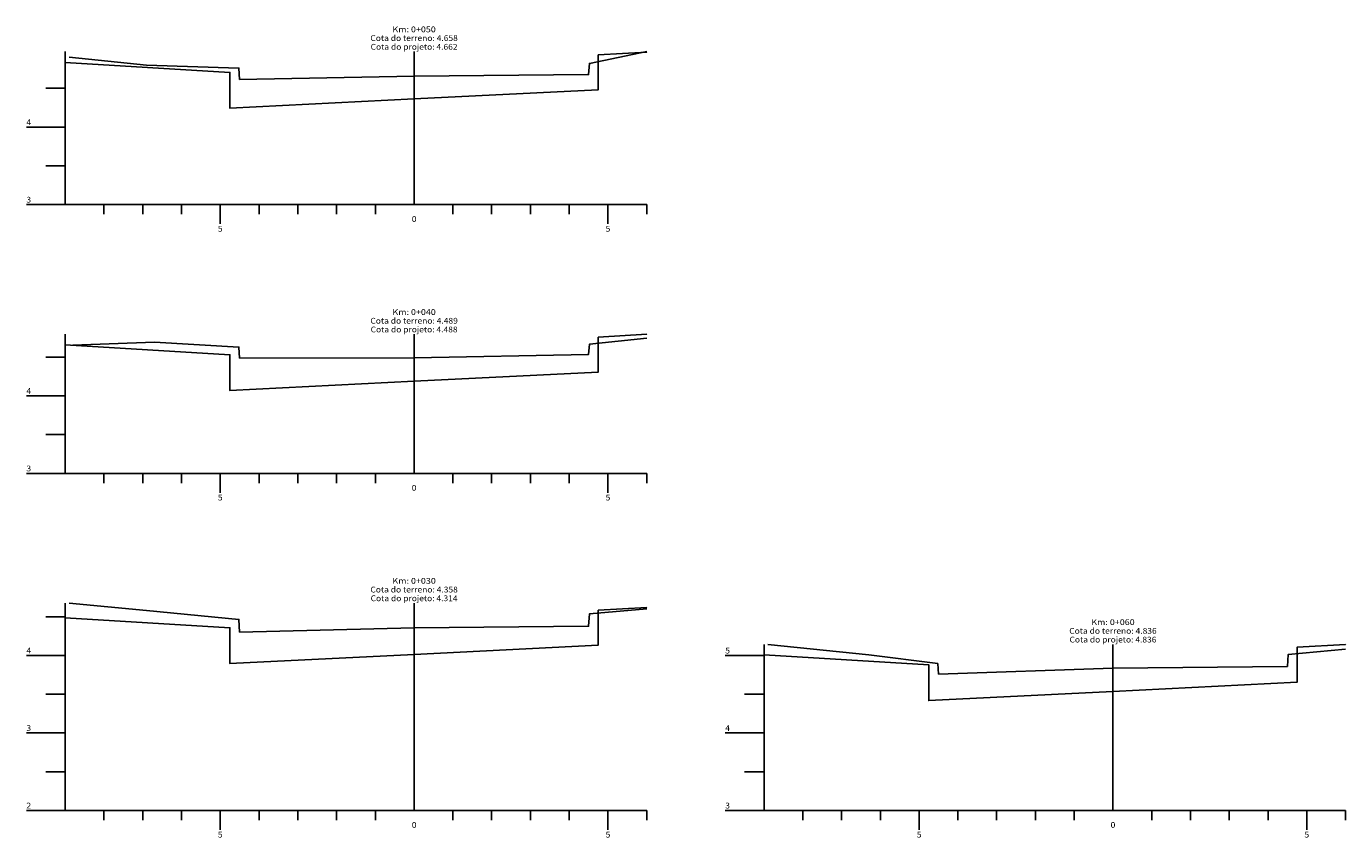
# Model space of a CAD drawing. Extents: x 0 to 526, y 0 to 209.
# Drawn here: x 185 to 526, y 0 to 209 of the extents above; entities that cross this region are included whole.
import ezdxf
from ezdxf.enums import TextEntityAlignment as Align

# ---------------------------------------------------------------- set-up
doc = ezdxf.new("R2010")
doc.units = 0
doc.header["$MEASUREMENT"] = 0
doc.linetypes.add('CONTINUO', pattern=[0])
doc.layers.add('TG', color=7, linetype='CONTINUO')
doc.styles.add('SIMPLEX', font='simplex', dxfattribs={"height": 0.2})

# ---------------------------------------------------------------- blocks, each defined once
blk = doc.blocks.new('395E1C0')
at = {"layer": 'TG', "color": 7, "linetype": 'CONTINUO'}
for points in [[(195.25, 7), (195.25, 60.5)], [(196.25, 60.5), (216.25, 58.6), (240.05, 56.3), (240.25, 53.02), (285.25, 54.16), (330.25, 54.52), (330.45, 57.7), (345.25, 59)], [(285.25, 7), (285.25, 60.5)], [(190.25, 57), (195.25, 57)], [(185.25, 47), (195.25, 47)], [(190.25, 37), (195.25, 37)], [(185.25, 27), (195.25, 27)], [(190.25, 17), (195.25, 17)], [(185.25, 7), (195.25, 7)], [(195.25, 7), (345.25, 7)], [(205.25, 4.5), (205.25, 7)], [(215.25, 4.5), (215.25, 7)], [(225.25, 4.5), (225.25, 7)], [(235.25, 2), (235.25, 7)], [(245.25, 4.5), (245.25, 7)], [(255.25, 4.5), (255.25, 7)], [(265.25, 4.5), (265.25, 7)], [(275.25, 4.5), (275.25, 7)], [(295.25, 4.5), (295.25, 7)], [(305.25, 4.5), (305.25, 7)], [(315.25, 4.5), (315.25, 7)], [(325.25, 4.5), (325.25, 7)], [(335.25, 2), (335.25, 7)], [(345.25, 4.5), (345.25, 7)]]:
    blk.add_lwpolyline(points, dxfattribs=at)
at = {"layer": 'TG', "color": 3, "linetype": 'CONTINUO'}
blk.add_lwpolyline([(195.25, 56.68), (237.75, 54.14), (237.75, 44.9), (285.25, 47.28), (332.75, 49.66), (332.75, 58.66), (345.25, 59.4), (345.25, 59.4), (345.25, 59.4)], dxfattribs=at)
at = {"layer": 'TG', "color": 7, "style": 'SIMPLEX'}
for s, width, p, p2 in [('Cota do terreno: 4.358', 0.828609, (273.975, 63.25), (296.525, 63.25)), ('Km: 0+030', 0.846306, (279.658333, 65.5), (290.841667, 65.5)), ('Cota do projeto: 4.314', 0.835077, (274.036111, 61), (296.463889, 61)), ('4', 1.140741, (185.25, 47.5), (186.472222, 47.5)), ('3', 1.222222, (185.25, 27.5), (186.472222, 27.5)), ('2', 1.222222, (185.25, 7.5), (186.472222, 7.5)), ('0', 1.222222, (284.638889, 2.5), (285.861111, 2.5)), ('5', 1.222222, (234.638889, 0), (235.861111, 0)), ('5', 1.222222, (334.638889, 0), (335.861111, 0))]:
    blk.add_text(s, height=1.5, dxfattribs=dict(at, width=width)).set_placement(p, p2, align=Align.FIT)
blk = doc.blocks.new('1E5C830')
at = {"layer": 'TG', "color": 3, "linetype": 'CONTINUO'}
blk.add_lwpolyline([(195.25, 127.16), (237.75, 124.62), (237.75, 115.38), (285.25, 117.76), (332.75, 120.14), (332.75, 129.14), (345.25, 129.88), (345.25, 129.88), (345.25, 129.88)], dxfattribs=at)
at = {"layer": 'TG', "color": 7, "linetype": 'CONTINUO'}
for points in [[(195.25, 94), (195.25, 129.88)], [(285.25, 94), (285.25, 129.88)], [(197.25, 127.08), (218.25, 127.82), (240.05, 126.6), (240.25, 123.76), (285.25, 123.78), (330.25, 124.7), (330.45, 127.34), (345.25, 128.86)], [(190.25, 124), (195.25, 124)], [(185.25, 114), (195.25, 114)], [(190.25, 104), (195.25, 104)], [(185.25, 94), (195.25, 94)], [(195.25, 94), (345.25, 94)], [(205.25, 91.5), (205.25, 94)], [(215.25, 91.5), (215.25, 94)], [(225.25, 91.5), (225.25, 94)], [(235.25, 89), (235.25, 94)], [(245.25, 91.5), (245.25, 94)], [(255.25, 91.5), (255.25, 94)], [(265.25, 91.5), (265.25, 94)], [(275.25, 91.5), (275.25, 94)], [(295.25, 91.5), (295.25, 94)], [(305.25, 91.5), (305.25, 94)], [(315.25, 91.5), (315.25, 94)], [(325.25, 91.5), (325.25, 94)], [(335.25, 89), (335.25, 94)], [(345.25, 91.5), (345.25, 94)]]:
    blk.add_lwpolyline(points, dxfattribs=at)
at = {"layer": 'TG', "color": 7, "style": 'SIMPLEX'}
for s, width, p, p2 in [('Km: 0+040', 0.846306, (279.658333, 134.88), (290.841667, 134.88)), ('Cota do terreno: 4.489', 0.830789, (273.975, 132.63), (296.525, 132.63)), ('Cota do projeto: 4.488', 0.828467, (274.036111, 130.38), (296.463889, 130.38)), ('4', 1.140741, (185.25, 114.5), (186.472222, 114.5)), ('3', 1.222222, (185.25, 94.5), (186.472222, 94.5)), ('5', 1.222222, (234.638889, 87), (235.861111, 87)), ('0', 1.222222, (284.638889, 89.5), (285.861111, 89.5)), ('5', 1.222222, (334.638889, 87), (335.861111, 87))]:
    blk.add_text(s, height=1.5, dxfattribs=dict(at, width=width)).set_placement(p, p2, align=Align.FIT)
blk = doc.blocks.new('1E5A8B0')
at = {"layer": 'TG', "color": 7, "linetype": 'CONTINUO'}
for points in [[(195.25, 163.38), (195.25, 202.84)], [(196.25, 201.38), (216.25, 199.34), (240.05, 198.58), (240.25, 195.68), (285.25, 196.54), (330.25, 196.94), (330.45, 199.8), (345.25, 202.84)], [(285.25, 163.38), (285.25, 202.84)], [(190.25, 193.38), (195.25, 193.38)], [(185.25, 183.38), (195.25, 183.38)], [(190.25, 173.38), (195.25, 173.38)], [(185.25, 163.38), (195.25, 163.38)], [(195.25, 163.38), (345.25, 163.38)], [(205.25, 160.88), (205.25, 163.38)], [(215.25, 160.88), (215.25, 163.38)], [(225.25, 160.88), (225.25, 163.38)], [(235.25, 158.38), (235.25, 163.38)], [(245.25, 160.88), (245.25, 163.38)], [(255.25, 160.88), (255.25, 163.38)], [(265.25, 160.88), (265.25, 163.38)], [(275.25, 160.88), (275.25, 163.38)], [(295.25, 160.88), (295.25, 163.38)], [(305.25, 160.88), (305.25, 163.38)], [(315.25, 160.88), (315.25, 163.38)], [(325.25, 160.88), (325.25, 163.38)], [(335.25, 158.38), (335.25, 163.38)], [(345.25, 160.88), (345.25, 163.38)]]:
    blk.add_lwpolyline(points, dxfattribs=at)
at = {"layer": 'TG', "color": 3, "linetype": 'CONTINUO'}
blk.add_lwpolyline([(195.25, 200.02), (237.75, 197.48), (237.75, 188.24), (285.25, 190.62), (332.75, 193), (332.75, 202), (345.25, 202.74), (345.25, 202.74), (345.25, 202.74)], dxfattribs=at)
at = {"layer": 'TG', "color": 7, "style": 'SIMPLEX'}
for s, width, p, p2 in [('Km: 0+050', 0.846306, (279.658333, 207.84), (290.841667, 207.84)), ('Cota do terreno: 4.658', 0.828609, (273.975, 205.59), (296.525, 205.59)), ('Cota do projeto: 4.662', 0.828467, (274.036111, 203.34), (296.463889, 203.34)), ('4', 1.140741, (185.25, 183.88), (186.472222, 183.88)), ('3', 1.222222, (185.25, 163.88), (186.472222, 163.88)), ('0', 1.222222, (284.638889, 158.88), (285.861111, 158.88)), ('5', 1.222222, (234.638889, 156.38), (235.861111, 156.38)), ('5', 1.222222, (334.638889, 156.38), (335.861111, 156.38))]:
    blk.add_text(s, height=1.5, dxfattribs=dict(at, width=width)).set_placement(p, p2, align=Align.FIT)
blk = doc.blocks.new('1DD5970')
at = {"layer": 'TG', "color": 3, "linetype": 'CONTINUO'}
blk.add_lwpolyline([(375.5, 47.12), (418, 44.58), (418, 35.34), (465.5, 37.72), (513, 40.1), (513, 49.1), (525.5, 49.84), (525.5, 49.84), (525.5, 49.84)], dxfattribs=at)
at = {"layer": 'TG', "color": 7, "linetype": 'CONTINUO'}
for points in [[(375.5, 7), (375.5, 49.84)], [(376.5, 49.82), (402.5, 47.18), (420.3, 44.9), (420.5, 42.18), (465.5, 43.72), (510.5, 44.18), (510.7, 47.28), (525.5, 48.6)], [(465.5, 7), (465.5, 49.84)], [(365.5, 47), (375.5, 47)], [(370.5, 37), (375.5, 37)], [(365.5, 27), (375.5, 27)], [(370.5, 17), (375.5, 17)], [(365.5, 7), (375.5, 7)], [(375.5, 7), (525.5, 7)], [(385.5, 4.5), (385.5, 7)], [(395.5, 4.5), (395.5, 7)], [(405.5, 4.5), (405.5, 7)], [(415.5, 2), (415.5, 7)], [(425.5, 4.5), (425.5, 7)], [(435.5, 4.5), (435.5, 7)], [(445.5, 4.5), (445.5, 7)], [(455.5, 4.5), (455.5, 7)], [(475.5, 4.5), (475.5, 7)], [(485.5, 4.5), (485.5, 7)], [(495.5, 4.5), (495.5, 7)], [(505.5, 4.5), (505.5, 7)], [(515.5, 2), (515.5, 7)], [(525.5, 4.5), (525.5, 7)]]:
    blk.add_lwpolyline(points, dxfattribs=at)
at = {"layer": 'TG', "color": 7, "style": 'SIMPLEX'}
for s, width, p, p2 in [('Km: 0+060', 0.846306, (459.908333, 54.84), (471.091667, 54.84)), ('Cota do terreno: 4.836', 0.830789, (454.225, 52.59), (476.775, 52.59)), ('Cota do projeto: 4.836', 0.830658, (454.286111, 50.34), (476.713889, 50.34)), ('5', 1.222222, (365.5, 47.5), (366.722222, 47.5)), ('4', 1.140741, (365.5, 27.5), (366.722222, 27.5)), ('3', 1.222222, (365.5, 7.5), (366.722222, 7.5)), ('0', 1.222222, (464.888889, 2.5), (466.111111, 2.5)), ('5', 1.222222, (414.888889, 0), (416.111111, 0)), ('5', 1.222222, (514.888889, 0), (516.111111, 0))]:
    blk.add_text(s, height=1.5, dxfattribs=dict(at, width=width)).set_placement(p, p2, align=Align.FIT)

msp = doc.modelspace()

# ---------------------------------------------------------------- block references
at = {"layer": 'TG', "color": 255}
for name in ['1E5A8B0', '1E5C830', '395E1C0', '1DD5970']:
    msp.add_blockref(name, (0, 0), dxfattribs=at)

doc.saveas('drawing.dxf')
